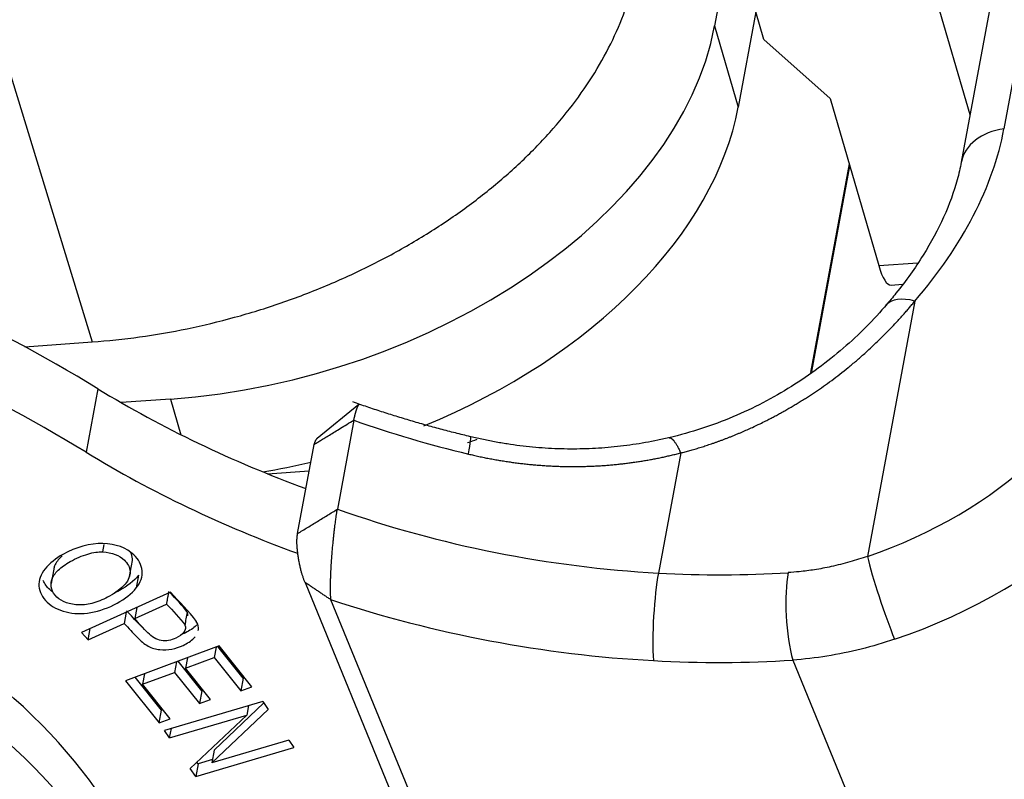
# Model space of a CAD drawing. Units: millimetres. Extents: x 2674 to 3416, y 481 to 1006.
# Drawn here: x 2858 to 2874, y 576 to 588 of the extents above; entities that cross this region are included whole.
import ezdxf

# ---------------------------------------------------------------- set-up
doc = ezdxf.new("R2010")
doc.units = ezdxf.units.MM
doc.header["$LTSCALE"] = 65.395
doc.layers.add('1', color=7, linetype='CONTINUOUS')
doc.layers.add('11', color=7, linetype='CONTINUOUS')

msp = doc.modelspace()

# ---------------------------------------------------------------- linework, layer by layer
at = {"layer": '1', "color": 7, "linetype": 'Continuous', "lineweight": 25}
for p, q in [((2871.162, 586.164), (2870.539, 582.804)), ((2870.56, 582.82), (2871.174, 586.126)), ((2861.787, 581.169), (2862.461, 581.217))]:
    msp.add_line(p, q, dxfattribs=at)
msp.add_ellipse((2863.622, 585.342), major_axis=(-5.762, -1.673), ratio=0.652836, start_param=1.62314, end_param=1.65004, dxfattribs=at)
at = {"layer": '11', "color": 7, "linetype": 'Continuous', "lineweight": 25}
for p, q in [((2873.657, 586.728), (2882.945, 636.766)), ((2882.257, 636.229), (2872.969, 586.192)), ((2869.279, 589.925), (2868.994, 588.389)), ((2873.11, 586.953), (2872.371, 589.497)), ((2857.339, 588.606), (2858.964, 583.294)), ((2869.659, 588.616), (2869.374, 587.08)), ((2869.789, 588.169), (2869.659, 588.616)), ((2868.994, 588.389), (2869.374, 587.08)), ((2870.857, 587.216), (2869.789, 588.169)), ((2870.857, 587.216), (2871.638, 584.525)), ((2871.638, 584.525), (2872.266, 584.57)), ((2871.836, 584.21), (2872.019, 584.223)), ((2872.219, 583.952), (2871.455, 579.838)), ((2857.88, 583.217), (2858.964, 583.294)), ((2859.056, 582.539), (2858.866, 581.515)), ((2860.227, 582.374), (2859.429, 582.317)), ((2860.227, 582.374), (2860.394, 581.799)), ((2863.263, 582.285), (2862.587, 581.737)), ((2863.183, 582.031), (2862.917, 580.598)), ((2862.274, 580.205), (2862.54, 581.639)), ((2868.447, 581.505), (2868.087, 579.568)), ((2859.135, 579.908), (2859.158, 580.03)), ((2859.566, 579.511), (2859.615, 579.771)), ((2858.35, 579.661), (2858.301, 579.401)), ((2859.712, 579.533), (2859.674, 579.329)), ((2862.394, 579.417), (2867.439, 567.119)), ((2860.225, 579.258), (2858.79, 578.609)), ((2862.804, 579.141), (2867.849, 566.845)), ((2859.514, 578.937), (2859.481, 578.757)), ((2859.65, 578.834), (2860.163, 579.066)), ((2859.684, 579.013), (2859.65, 578.834)), ((2858.79, 578.609), (2858.897, 578.493)), ((2858.897, 578.493), (2859.481, 578.757)), ((2858.897, 578.493), (2858.93, 578.673)), ((2861.013, 578.393), (2859.501, 577.831)), ((2860.961, 578.374), (2860.93, 578.206)), ((2861.397, 577.874), (2860.99, 578.384)), ((2861.538, 577.735), (2861.013, 578.393)), ((2860.321, 578.136), (2860.29, 577.968)), ((2860.73, 577.67), (2860.349, 578.146)), ((2860.467, 578.034), (2860.93, 578.206)), ((2860.498, 578.202), (2860.467, 578.034)), ((2860.93, 578.206), (2861.359, 577.669)), ((2870.252, 578.164), (2873.183, 571.02)), ((2860.869, 577.531), (2860.467, 578.034)), ((2859.501, 577.831), (2860.043, 577.152)), ((2860.081, 577.357), (2859.656, 577.889)), ((2859.775, 577.777), (2860.29, 577.968)), ((2859.806, 577.945), (2859.775, 577.777)), ((2860.29, 577.968), (2860.692, 577.465)), ((2861.397, 577.874), (2861.359, 577.669)), ((2861.42, 577.882), (2861.397, 577.874)), ((2860.221, 577.219), (2859.775, 577.777)), ((2860.73, 577.67), (2860.692, 577.465)), ((2860.752, 577.678), (2860.73, 577.67)), ((2861.359, 577.669), (2861.538, 577.735)), ((2861.713, 577.499), (2860.132, 577.031)), ((2860.692, 577.465), (2860.869, 577.531)), ((2861.713, 577.499), (2861.8, 577.371)), ((2860.043, 577.152), (2860.081, 577.357)), ((2860.104, 577.366), (2860.081, 577.357)), ((2860.891, 576.51), (2861.8, 577.371)), ((2861.73, 577.474), (2860.929, 576.715)), ((2861.483, 577.431), (2861.455, 577.279)), ((2860.043, 577.152), (2860.221, 577.219)), ((2860.212, 576.912), (2861.455, 577.279)), ((2861.455, 577.279), (2860.545, 576.418)), ((2860.212, 576.912), (2860.132, 577.031)), ((2860.212, 576.912), (2860.241, 577.063)), ((2862.133, 576.877), (2860.891, 576.51)), ((2862.133, 576.877), (2862.213, 576.758)), ((2860.632, 576.29), (2862.213, 576.758)), ((2860.929, 576.715), (2860.891, 576.51)), ((2860.901, 576.564), (2860.67, 576.495)), ((2860.632, 576.29), (2860.545, 576.418)), ((2860.67, 576.495), (2860.632, 576.29)), ((2860.67, 576.495), (2860.653, 576.52))]:
    msp.add_line(p, q, dxfattribs=at)
for centre, major_axis, ratio, start_param, end_param in [((2861.24, 587.835), (7.683, 2.23), 0.652836, 4.395105, 5.965901), ((2861.62, 586.526), (-7.683, -2.23), 0.652836, 1.734765, 2.824307), ((2866.08, 585.669), (-7.401, -3.036), 0.629754, 2.250403, 2.755763), ((2873.952, 586.01), (0.983, -0.183), 0.71969, 2.005393, 3.137151), ((2845.797, 570.124), (22.614, -4.198), 0.71969, 1.083471, 1.654318), ((2845.607, 569.1), (-22.614, 4.198), 0.71969, 4.225064, 4.795911), ((2871.765, 585.207), (-0.071, 0.997), 0.23633, 2.307546, 3.141592), ((2872.514, 583.234), (-0.758, 0.652), 0.488205, 5.477086, 6.286292), ((2870.738, 582.929), (4.626, 1.898), 0.629754, 4.610354, 5.897356), ((2871.033, 582.211), (5.551, 2.277), 0.629754, 4.610357, 5.897356), ((2867.703, 590.636), (-14.748, 2.738), 0.71969, 1.083471, 1.339839), ((2867.741, 590.84), (13.273, -2.464), 0.71969, 4.497765, 4.64113), ((2864.826, 580.795), (-0.233, -0.973), 0.049433, 2.375421, 3.173042), ((2867.513, 589.612), (14.748, -2.738), 0.71969, 4.225064, 4.485382), ((2861.62, 586.526), (-7.683, -2.23), 0.652836, 1.395768, 1.494654), ((2867.474, 589.407), (13.273, -2.464), 0.71969, 4.497768, 4.890976), ((2850.357, 573.319), (9.832, -1.825), 0.71969, 0.638484, 1.375621), ((2871.75, 579.119), (-0.319, 0.948), 0.079123, 0.683789, 2.254577), ((2868.133, 578.84), (-0.054, -0.999), 0.123334, 3.901025, 5.471822), ((2867.509, 589.258), (-13.075, 2.427), 0.71969, 1.747438, 1.907322), ((2870.379, 578.847), (-0.063, 0.998), 0.229263, 0.738642, 2.309469), ((2850.231, 572.636), (-9.832, 1.825), 0.71969, 3.780076, 4.517214), ((2867.348, 588.724), (14.256, -2.646), 0.71969, 4.52395, 4.890976), ((2867.383, 588.576), (14.058, -2.609), 0.71969, 4.889167, 5.048914)]:
    msp.add_ellipse(centre, major_axis=major_axis, ratio=ratio, start_param=start_param, end_param=end_param, dxfattribs=at)
at = {"layer": '11', "color": 7, "linetype": 'Continuous', "lineweight": 25, "extrusion": (-6e-15, 9.3e-15, -1)}
msp.add_open_spline([(2858.964, 583.294), (2859.218, 583.313), (2859.728, 583.366), (2860.497, 583.499), (2861.26, 583.683), (2862.011, 583.915), (2862.742, 584.195), (2863.447, 584.517), (2864.118, 584.881), (2864.75, 585.282), (2865.335, 585.716), (2865.869, 586.179), (2866.347, 586.667), (2866.763, 587.175), (2867.113, 587.699), (2867.395, 588.232), (2867.606, 588.771), (2867.697, 589.13), (2867.73, 589.309)], degree=3, dxfattribs=at)
at = {"layer": '11', "color": 7, "linetype": 'Continuous', "lineweight": 25, "extrusion": (-4.175e-13, 2.263e-13, -1)}
msp.add_open_spline([(2872.969, 586.192), (2872.951, 586.099), (2872.885, 585.812), (2872.705, 585.312), (2872.373, 584.695), (2872.033, 584.217), (2871.811, 583.95), (2871.756, 583.886)], degree=3, knots=[0, 0, 0, 0, 0.131317, 0.396691, 0.658302, 0.917728, 1, 1, 1, 1], dxfattribs=at)
at = {"layer": '11', "color": 7, "linetype": 'Continuous', "lineweight": 25, "extrusion": (9.31e-14, -1.528e-13, -1)}
msp.add_open_spline([(2871.77, 583.903), (2871.558, 583.651), (2871.089, 583.181), (2870.252, 582.556), (2869.302, 582.059), (2868.616, 581.836), (2868.259, 581.749)], degree=3, knots=[0, 0, 0, 0, 0.251902, 0.502408, 0.751585, 1, 1, 1, 1], dxfattribs=at)
at = {"layer": '11', "color": 7, "linetype": 'Continuous', "lineweight": 25, "extrusion": (-1.63e-14, 2.58e-14, -1)}
msp.add_open_spline([(2868.447, 581.505), (2868.459, 581.508), (2868.483, 581.514), (2868.52, 581.524), (2868.558, 581.534), (2868.596, 581.544), (2868.635, 581.555), (2868.674, 581.567), (2868.715, 581.579), (2868.755, 581.591), (2868.797, 581.604), (2868.839, 581.617), (2868.881, 581.631), (2868.924, 581.646), (2868.968, 581.66), (2869.012, 581.676), (2869.057, 581.692), (2869.102, 581.709), (2869.148, 581.726), (2869.194, 581.744), (2869.241, 581.762), (2869.289, 581.781), (2869.337, 581.8), (2869.385, 581.821), (2869.474, 581.859), (2869.589, 581.91), (2869.716, 581.97), (2869.811, 582.017), (2869.886, 582.056), (2869.955, 582.092), (2870.023, 582.129), (2870.091, 582.167), (2870.158, 582.205), (2870.225, 582.243), (2870.292, 582.283), (2870.358, 582.323), (2870.424, 582.364), (2870.511, 582.419), (2870.62, 582.49), (2870.75, 582.58), (2870.882, 582.675), (2871.014, 582.775), (2871.147, 582.881), (2871.28, 582.992), (2871.399, 583.097), (2871.504, 583.192), (2871.594, 583.277), (2871.683, 583.363), (2871.77, 583.45), (2871.855, 583.539), (2871.927, 583.616), (2871.987, 583.681), (2872.035, 583.735), (2872.082, 583.789), (2872.129, 583.843), (2872.174, 583.897), (2872.204, 583.934), (2872.219, 583.952)], degree=3, knots=[0, 0, 0, 0, 0.007787, 0.015729, 0.023827, 0.032081, 0.040492, 0.049058, 0.05778, 0.066659, 0.075694, 0.084886, 0.094233, 0.103738, 0.113399, 0.123217, 0.133191, 0.143323, 0.153611, 0.164056, 0.174659, 0.185419, 0.196337, 0.207413, 0.218646, 0.257567, 0.287465, 0.308316, 0.324912, 0.341517, 0.358131, 0.374755, 0.391388, 0.408031, 0.424683, 0.441346, 0.45802, 0.474703, 0.508212, 0.542748, 0.578313, 0.61491, 0.65254, 0.691204, 0.730905, 0.758955, 0.78703, 0.815131, 0.843259, 0.871414, 0.899597, 0.916315, 0.93304, 0.949772, 0.96651, 0.983252, 1, 1, 1, 1], dxfattribs=at)
at = {"layer": '11', "color": 7, "linetype": 'Continuous', "lineweight": 25, "extrusion": (-5.271e-13, -1.7875e-12, -1)}
msp.add_open_spline([(2865.059, 581.767), (2864.092, 581.998), (2863.164, 582.327)], degree=2, dxfattribs=at)
at = {"layer": '11', "color": 7, "linetype": 'Continuous', "lineweight": 25, "extrusion": (-1.624e-13, 6.22e-14, -1)}
msp.add_open_spline([(2863.18, 582.033), (2863.181, 582.037), (2863.182, 582.044), (2863.185, 582.054), (2863.187, 582.064), (2863.189, 582.073), (2863.191, 582.083), (2863.194, 582.092), (2863.196, 582.101), (2863.198, 582.11), (2863.2, 582.119), (2863.202, 582.127), (2863.204, 582.135), (2863.207, 582.143), (2863.209, 582.15), (2863.211, 582.158), (2863.213, 582.165), (2863.215, 582.172), (2863.217, 582.179), (2863.219, 582.185), (2863.221, 582.192), (2863.223, 582.198), (2863.225, 582.204), (2863.227, 582.209), (2863.228, 582.215), (2863.23, 582.22), (2863.232, 582.225), (2863.234, 582.23), (2863.236, 582.235), (2863.238, 582.239), (2863.239, 582.243), (2863.241, 582.248), (2863.243, 582.251), (2863.245, 582.255), (2863.246, 582.259), (2863.248, 582.262), (2863.25, 582.265), (2863.251, 582.268), (2863.253, 582.271), (2863.254, 582.273), (2863.256, 582.276), (2863.257, 582.278), (2863.259, 582.28), (2863.26, 582.282), (2863.262, 582.283), (2863.263, 582.285), (2863.265, 582.286), (2863.266, 582.288), (2863.268, 582.289), (2863.269, 582.29), (2863.27, 582.29), (2863.272, 582.291), (2863.273, 582.292), (2863.274, 582.292), (2863.276, 582.292), (2863.277, 582.292), (2863.278, 582.292), (2863.279, 582.292), (2863.279, 582.292)], degree=3, knots=[0, 0, 0, 0, 0.020597, 0.041098, 0.061504, 0.081814, 0.102028, 0.122146, 0.142169, 0.162096, 0.181926, 0.201661, 0.221299, 0.24084, 0.260286, 0.279635, 0.298887, 0.318042, 0.337101, 0.356063, 0.374928, 0.393696, 0.412366, 0.43094, 0.449416, 0.467795, 0.486076, 0.50426, 0.522346, 0.540335, 0.558225, 0.576018, 0.593713, 0.61131, 0.628809, 0.646209, 0.663512, 0.680716, 0.697821, 0.714828, 0.731737, 0.748547, 0.765258, 0.78187, 0.798384, 0.814798, 0.831114, 0.84733, 0.863448, 0.879466, 0.895384, 0.911204, 0.926923, 0.942544, 0.958065, 0.973486, 0.988807, 1, 1, 1, 1], dxfattribs=at)
at = {"layer": '11', "color": 7, "linetype": 'Continuous', "lineweight": 25, "extrusion": (-1.57222e-09, 2.575e-09, -1)}
msp.add_open_spline([(2862.538, 581.641), (2862.554, 581.651), (2862.59, 581.673), (2862.648, 581.708), (2862.714, 581.749), (2862.79, 581.796), (2862.875, 581.847), (2862.969, 581.904), (2863.071, 581.967), (2863.143, 582.011), (2863.18, 582.033)], degree=3, knots=[0, 0, 0, 0, 0.076204, 0.166346, 0.270431, 0.388461, 0.520435, 0.66635, 0.826206, 1, 1, 1, 1], dxfattribs=at)
at = {"layer": '11', "color": 7, "linetype": 'Continuous', "lineweight": 25, "extrusion": (-7.325e-13, 3.893e-13, -1)}
msp.add_open_spline([(2862.589, 581.739), (2862.588, 581.739), (2862.587, 581.737), (2862.584, 581.735), (2862.582, 581.732), (2862.579, 581.729), (2862.576, 581.726), (2862.574, 581.723), (2862.571, 581.719), (2862.569, 581.715), (2862.566, 581.711), (2862.564, 581.707), (2862.561, 581.703), (2862.559, 581.698), (2862.556, 581.693), (2862.554, 581.688), (2862.552, 581.683), (2862.55, 581.677), (2862.548, 581.672), (2862.546, 581.666), (2862.544, 581.66), (2862.542, 581.654), (2862.54, 581.648), (2862.538, 581.643), (2862.538, 581.641)], degree=3, knots=[0, 0, 0, 0, 0.028941, 0.076051, 0.123025, 0.169871, 0.216596, 0.263207, 0.309712, 0.356119, 0.402435, 0.448669, 0.494828, 0.540921, 0.586955, 0.632938, 0.67888, 0.724788, 0.77067, 0.816535, 0.862392, 0.90825, 0.954116, 1, 1, 1, 1], dxfattribs=at)
at = {"layer": '11', "color": 7, "linetype": 'Continuous', "lineweight": 25, "extrusion": (1e-16, 1.35e-14, -1)}
msp.add_open_spline([(2868.278, 581.753), (2866.667, 581.373), (2865.039, 581.772)], degree=2, dxfattribs=at)
at = {"layer": '11', "color": 7, "linetype": 'Continuous', "lineweight": 25, "extrusion": (3.66e-13, 2.705e-13, -1)}
msp.add_rational_spline([(2868.259, 581.749), (2868.307, 581.76), (2868.374, 581.668), (2868.447, 581.505)], [1.00132299539, 1.01124721689, 1.07700506407, 1.19859653693], degree=3, dxfattribs=at)
at = {"layer": '11', "color": 7, "linetype": 'Continuous', "lineweight": 25, "extrusion": (0, 1.5e-15, -1)}
msp.add_open_spline([(2865.027, 581.487), (2865.041, 581.484), (2865.069, 581.477), (2865.111, 581.468), (2865.153, 581.458), (2865.195, 581.449), (2865.237, 581.44), (2865.278, 581.432), (2865.32, 581.423), (2865.362, 581.415), (2865.404, 581.407), (2865.446, 581.4), (2865.488, 581.392), (2865.53, 581.385), (2865.572, 581.378), (2865.614, 581.372), (2865.655, 581.365), (2865.697, 581.359), (2865.739, 581.353), (2865.781, 581.348), (2865.822, 581.342), (2865.864, 581.337), (2865.906, 581.332), (2865.947, 581.328), (2865.989, 581.323), (2866.031, 581.319), (2866.072, 581.315), (2866.114, 581.311), (2866.155, 581.308), (2866.196, 581.305), (2866.238, 581.302), (2866.279, 581.299), (2866.321, 581.297), (2866.362, 581.295), (2866.403, 581.293), (2866.444, 581.291), (2866.485, 581.289), (2866.526, 581.288), (2866.567, 581.287), (2866.608, 581.286), (2866.649, 581.286), (2866.69, 581.286), (2866.731, 581.286), (2866.772, 581.286), (2866.812, 581.286), (2866.853, 581.287), (2866.893, 581.288), (2866.934, 581.289), (2866.974, 581.29), (2867.015, 581.292), (2867.055, 581.294), (2867.095, 581.296), (2867.135, 581.298), (2867.175, 581.301), (2867.215, 581.303), (2867.255, 581.306), (2867.295, 581.309), (2867.335, 581.313), (2867.374, 581.316), (2867.414, 581.32), (2867.453, 581.324), (2867.493, 581.329), (2867.532, 581.333), (2867.571, 581.338), (2867.611, 581.343), (2867.65, 581.348), (2867.689, 581.354), (2867.728, 581.359), (2867.766, 581.365), (2867.805, 581.371), (2867.844, 581.377), (2867.882, 581.384), (2867.92, 581.39), (2867.959, 581.397), (2867.997, 581.404), (2868.035, 581.412), (2868.073, 581.419), (2868.111, 581.427), (2868.149, 581.435), (2868.186, 581.443), (2868.224, 581.451), (2868.261, 581.46), (2868.299, 581.468), (2868.336, 581.477), (2868.373, 581.486), (2868.41, 581.495), (2868.434, 581.502), (2868.447, 581.505)], degree=3, knots=[0, 0, 0, 0, 0.012394, 0.024773, 0.037136, 0.049485, 0.061818, 0.074136, 0.086439, 0.098726, 0.110998, 0.123254, 0.135495, 0.14772, 0.15993, 0.172125, 0.184304, 0.196467, 0.208616, 0.220749, 0.232866, 0.244969, 0.257056, 0.269129, 0.281186, 0.293229, 0.305256, 0.317268, 0.329265, 0.341247, 0.353214, 0.365167, 0.377104, 0.389026, 0.400934, 0.412826, 0.424704, 0.436567, 0.448415, 0.460248, 0.472067, 0.483871, 0.49566, 0.507434, 0.519194, 0.530939, 0.542669, 0.554385, 0.566086, 0.577773, 0.589444, 0.601102, 0.612744, 0.624372, 0.635986, 0.647585, 0.65917, 0.67074, 0.682295, 0.693836, 0.705363, 0.716875, 0.728373, 0.739856, 0.751325, 0.762779, 0.774219, 0.785644, 0.797055, 0.808452, 0.819834, 0.831202, 0.842556, 0.853895, 0.86522, 0.87653, 0.887826, 0.899108, 0.910376, 0.921629, 0.932868, 0.944093, 0.955303, 0.966499, 0.977681, 0.988848, 1, 1, 1, 1], dxfattribs=at)
at = {"layer": '11', "color": 7, "linetype": 'Continuous', "lineweight": 25}
for points, degree in [([(2862.274, 580.205), (2862.916, 580.598)], 1), ([(2862.804, 579.142), (2862.394, 579.417)], 1), ([(2860.164, 579.066), (2860.202, 579.271)], 1), ([(2860.462, 578.73), (2860.474, 578.798), (2860.487, 578.866), (2860.5, 578.934)], 3)]:
    msp.add_open_spline(points, degree=degree, dxfattribs=at)
at = {"layer": '11', "color": 7, "linetype": 'Continuous', "lineweight": 25, "extrusion": (4.398e-13, -3.67e-14, -1)}
msp.add_open_spline([(2862.809, 579.145), (2862.809, 579.149), (2862.809, 579.157), (2862.808, 579.169), (2862.808, 579.181), (2862.807, 579.193), (2862.807, 579.206), (2862.806, 579.219), (2862.806, 579.232), (2862.806, 579.245), (2862.805, 579.259), (2862.805, 579.272), (2862.805, 579.286), (2862.805, 579.3), (2862.805, 579.315), (2862.805, 579.329), (2862.805, 579.344), (2862.805, 579.359), (2862.805, 579.375), (2862.805, 579.39), (2862.805, 579.406), (2862.806, 579.422), (2862.806, 579.438), (2862.806, 579.454), (2862.807, 579.471), (2862.807, 579.487), (2862.808, 579.504), (2862.808, 579.521), (2862.809, 579.539), (2862.81, 579.556), (2862.81, 579.574), (2862.811, 579.592), (2862.812, 579.61), (2862.813, 579.628), (2862.814, 579.646), (2862.815, 579.665), (2862.816, 579.683), (2862.817, 579.702), (2862.818, 579.721), (2862.82, 579.74), (2862.821, 579.759), (2862.822, 579.779), (2862.824, 579.798), (2862.825, 579.818), (2862.827, 579.838), (2862.828, 579.857), (2862.83, 579.877), (2862.833, 579.92), (2862.839, 579.983), (2862.847, 580.065), (2862.854, 580.141), (2862.862, 580.21), (2862.869, 580.273), (2862.876, 580.329), (2862.882, 580.379), (2862.888, 580.423), (2862.893, 580.461), (2862.898, 580.494), (2862.902, 580.522), (2862.906, 580.545), (2862.909, 580.563), (2862.911, 580.578), (2862.913, 580.589), (2862.914, 580.595), (2862.914, 580.598), (2862.914, 580.6)], degree=3, knots=[0, 0, 0, 0, 0.010026, 0.020103, 0.030231, 0.040411, 0.050643, 0.060926, 0.071261, 0.081647, 0.092085, 0.102575, 0.113117, 0.123711, 0.134356, 0.145054, 0.155804, 0.166606, 0.17746, 0.188367, 0.199325, 0.210337, 0.2214, 0.232517, 0.243686, 0.254908, 0.266182, 0.27751, 0.28889, 0.300324, 0.311811, 0.323351, 0.334944, 0.346591, 0.358291, 0.370045, 0.381853, 0.393714, 0.40563, 0.4176, 0.429623, 0.441701, 0.453834, 0.46602, 0.478262, 0.490558, 0.502909, 0.515315, 0.569819, 0.621041, 0.668989, 0.713672, 0.755095, 0.793267, 0.828193, 0.85988, 0.888332, 0.913555, 0.935553, 0.954329, 0.969888, 0.982233, 0.991365, 0.997286, 1, 1, 1, 1], dxfattribs=at)
at = {"layer": '11', "color": 7, "linetype": 'Continuous', "lineweight": 25, "extrusion": (4.905e-13, 9.48e-14, -1)}
msp.add_open_spline([(2862.394, 579.417), (2862.321, 579.595), (2862.285, 579.835), (2862.249, 580.07), (2862.274, 580.205)], degree=2, knots=[0, 0, 0, 0.5, 0.5, 1, 1, 1], dxfattribs=at)
at = {"layer": '11', "color": 7, "linetype": 'Continuous', "lineweight": 25, "extrusion": (-8e-16, -6.7e-15, -1)}
msp.add_open_spline([(2859.674, 579.329), (2859.745, 579.419), (2859.812, 579.607), (2859.635, 579.929), (2859.163, 580.11), (2858.577, 579.955), (2858.278, 579.726), (2858.207, 579.636)], degree=3, knots=[0, 0, 0, 0, 0.170911, 0.341449, 0.601744, 0.862296, 1, 1, 1, 1], dxfattribs=at)
at = {"layer": '11', "color": 7, "linetype": 'Continuous', "lineweight": 25, "extrusion": (-8.5e-15, 1.24e-14, -1)}
msp.add_open_spline([(2858.756, 579.055), (2858.604, 579.057), (2858.347, 579.153), (2858.266, 579.41), (2858.397, 579.615), (2858.623, 579.771), (2858.905, 579.892), (2859.062, 579.912), (2859.135, 579.908)], degree=3, knots=[0, 0, 0, 0, 0.238665, 0.473649, 0.590699, 0.707749, 0.853874, 1, 1, 1, 1], dxfattribs=at)
at = {"layer": '11', "color": 7, "linetype": 'Continuous', "lineweight": 25, "extrusion": (1.1e-15, -1.5e-15, -1)}
msp.add_open_spline([(2859.135, 579.908), (2859.283, 579.899), (2859.489, 579.819), (2859.605, 579.594), (2859.525, 579.387), (2859.275, 579.199), (2858.986, 579.075), (2858.832, 579.054), (2858.756, 579.055)], degree=3, knots=[0, 0, 0, 0, 0.237717, 0.404184, 0.570651, 0.736952, 0.868476, 1, 1, 1, 1], dxfattribs=at)
at = {"layer": '11', "color": 7, "linetype": 'Continuous', "lineweight": 25, "extrusion": (-3.13e-13, -7.58e-14, -1)}
msp.add_open_spline([(2859.61, 579.744), (2859.613, 579.762), (2859.616, 579.815), (2859.601, 579.866), (2859.585, 579.899)], degree=3, knots=[0, 0, 0, 0, 0.334891, 1, 1, 1, 1], dxfattribs=at)
at = {"layer": '11', "color": 7, "linetype": 'Continuous', "lineweight": 25, "extrusion": (-4.903e-13, 3.365e-13, -1)}
msp.add_open_spline([(2858.482, 579.845), (2858.472, 579.836), (2858.408, 579.778), (2858.362, 579.706), (2858.346, 579.643), (2858.344, 579.632)], degree=3, knots=[0, 0, 0, 0, 0.127269, 0.838615, 1, 1, 1, 1], dxfattribs=at)
at = {"layer": '11', "color": 7, "linetype": 'Continuous', "lineweight": 25, "extrusion": (9.74e-14, -4.778e-13, -1)}
msp.add_open_spline([(2871.455, 579.838), (2871.362, 579.805), (2871.169, 579.744), (2870.884, 579.672), (2870.612, 579.621), (2870.38, 579.591), (2870.238, 579.579), (2870.178, 579.575)], degree=3, knots=[0, 0, 0, 0, 0.223878, 0.458516, 0.670342, 0.859741, 1, 1, 1, 1], dxfattribs=at)
at = {"layer": '11', "color": 7, "linetype": 'Continuous', "lineweight": 25, "extrusion": (-1.4e-15, -1.2e-14, -1)}
msp.add_open_spline([(2858.207, 579.636), (2858.135, 579.546), (2858.067, 579.357), (2858.203, 579.088), (2858.526, 578.916), (2858.937, 578.902), (2859.382, 579.064), (2859.602, 579.238), (2859.674, 579.329)], degree=3, knots=[0, 0, 0, 0, 0.17661, 0.352851, 0.515681, 0.677803, 0.839925, 1, 1, 1, 1], dxfattribs=at)
at = {"layer": '11', "color": 7, "linetype": 'Continuous', "lineweight": 25, "extrusion": (-1.664e-13, -1.487e-13, -1)}
msp.add_open_spline([(2858.338, 579.255), (2858.317, 579.27), (2858.246, 579.328), (2858.197, 579.396), (2858.174, 579.448)], degree=3, knots=[0, 0, 0, 0, 0.272899, 1, 1, 1, 1], dxfattribs=at)
at = {"layer": '11', "color": 7, "linetype": 'Continuous', "lineweight": 25, "extrusion": (3.722e-13, -5.398e-13, -1)}
msp.add_open_spline([(2859.712, 579.533), (2859.64, 579.443), (2859.501, 579.333), (2859.332, 579.249), (2859.295, 579.233)], degree=3, knots=[0, 0, 0, 0, 0.786428, 1, 1, 1, 1], dxfattribs=at)
at = {"layer": '11', "color": 7, "linetype": 'Continuous', "lineweight": 25, "extrusion": (-1.4318e-12, -1.2709e-12, -1)}
msp.add_open_spline([(2860.5, 578.935), (2860.414, 579.045), (2860.319, 579.152), (2860.217, 579.254)], degree=3, dxfattribs=at)
at = {"layer": '11', "color": 7, "linetype": 'Continuous', "lineweight": 25, "extrusion": (3.18879e-11, 2.91279e-11, -1)}
msp.add_open_spline([(2860.645, 578.79), (2860.516, 578.951), (2860.375, 579.107), (2860.224, 579.258), (2860.224, 579.258), (2860.224, 579.258)], degree=3, knots=[0, 0, 0, 0, 0.999987, 0.999987, 1, 1, 1, 1], dxfattribs=at)
at = {"layer": '11', "color": 7, "linetype": 'Continuous', "lineweight": 25, "extrusion": (-1.51549e-11, -1.42512e-11, -1)}
msp.add_open_spline([(2859.769, 578.697), (2859.755, 578.71), (2859.671, 578.792), (2859.588, 578.887), (2859.519, 578.962)], degree=3, knots=[0, 0, 0, 0, 0.167535, 1, 1, 1, 1], dxfattribs=at)
at = {"layer": '11', "color": 7, "linetype": 'Continuous', "lineweight": 25, "extrusion": (1.63712e-11, 1.48653e-11, -1)}
msp.add_open_spline([(2860.163, 579.065), (2860.163, 579.065), (2860.163, 579.065), (2860.272, 578.958), (2860.372, 578.846), (2860.462, 578.73)], degree=3, knots=[0, 0, 0, 0, 0.000021, 0.000021, 1, 1, 1, 1], dxfattribs=at)
at = {"layer": '11', "color": 7, "linetype": 'Continuous', "lineweight": 25, "extrusion": (-2.8863e-12, -6.623e-13, -1)}
msp.add_open_spline([(2860.504, 578.877), (2860.506, 578.896), (2860.504, 578.915), (2860.497, 578.933), (2860.497, 578.934), (2860.496, 578.934)], degree=3, knots=[0, 0, 0, 0, 0.986937, 0.986937, 1, 1, 1, 1], dxfattribs=at)
at = {"layer": '11', "color": 7, "linetype": 'Continuous', "lineweight": 25, "extrusion": (6e-16, 1.1e-14, -1)}
msp.add_open_spline([(2860.458, 578.729), (2860.458, 578.729), (2860.459, 578.729), (2860.473, 578.692), (2860.464, 578.616), (2860.301, 578.497), (2860.069, 578.446), (2859.859, 578.59), (2859.72, 578.758), (2859.65, 578.834)], degree=3, knots=[0, 0, 0, 0, 0.001094, 0.001094, 0.165262, 0.328347, 0.552093, 0.775156, 1, 1, 1, 1], dxfattribs=at)
at = {"layer": '11', "color": 7, "linetype": 'Continuous', "lineweight": 25, "extrusion": (7.87e-14, 2.42e-14, -1)}
msp.add_open_spline([(2860.673, 578.641), (2860.674, 578.644), (2860.682, 578.693), (2860.67, 578.741), (2860.642, 578.789), (2860.642, 578.789), (2860.642, 578.789)], degree=3, knots=[0, 0, 0, 0, 0.067376, 0.997195, 0.997195, 1, 1, 1, 1], dxfattribs=at)
at = {"layer": '11', "color": 7, "linetype": 'Continuous', "lineweight": 25, "extrusion": (-2e-15, -1.36e-14, -1)}
msp.add_open_spline([(2859.481, 578.757), (2859.55, 578.682), (2859.676, 578.537), (2859.864, 578.373), (2860.115, 578.307), (2860.392, 578.365), (2860.57, 578.482), (2860.617, 578.534), (2860.623, 578.542)], degree=3, knots=[0, 0, 0, 0, 0.183036, 0.334561, 0.486086, 0.789544, 0.966867, 1, 1, 1, 1], dxfattribs=at)
at = {"layer": '11', "color": 7, "linetype": 'Continuous', "lineweight": 25, "extrusion": (-8.813e-13, 1.4091e-12, -1)}
msp.add_open_spline([(2860.646, 578.729), (2860.643, 578.727), (2860.599, 578.682), (2860.521, 578.63), (2860.436, 578.593), (2860.42, 578.587)], degree=3, knots=[0, 0, 0, 0, 0.038936, 0.819482, 1, 1, 1, 1], dxfattribs=at)
at = {"layer": '11', "color": 7, "linetype": 'Continuous', "lineweight": 25, "extrusion": (-7.28e-14, 3.548e-13, -1)}
msp.add_open_spline([(2871.894, 578.501), (2871.715, 578.441), (2871.354, 578.335), (2870.804, 578.222), (2870.436, 578.178), (2870.252, 578.164)], degree=3, dxfattribs=at)

doc.saveas('drawing.dxf')
